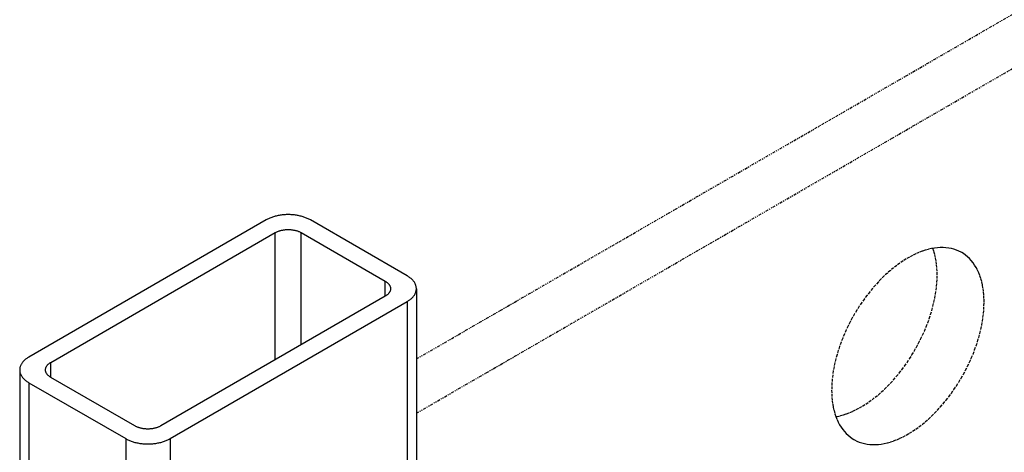
# Model space of a CAD drawing. Extents: x -1826 to 1975, y -1592 to 1329.
# Drawn here: x 839 to 933, y 190 to 231 of the extents above; entities that cross this region are included whole.
import ezdxf

# ---------------------------------------------------------------- set-up
doc = ezdxf.new("R2010")
doc.units = 0
doc.header["$LTSCALE"] = 0.605
doc.header["$MEASUREMENT"] = 0
doc.linetypes.add('PHANTOM', pattern=[0.8, 0.45, -0.05, 0.1, -0.05, 0.1, -0.05])
doc.layers.get('0').update_dxf_attribs({"linetype": 'CONTINUOUS'})
doc.layers.add('DEFAULT_3', color=7, linetype='PHANTOM')

msp = doc.modelspace()

# ---------------------------------------------------------------- linework, layer by layer
at = {"color": 7}
for p, q in [((862.53, 211.778), (839.832, 198.673)), ((876.036, 206.43), (866.773, 211.778)), ((841.936, 198.165), (863.411, 210.563)), ((863.411, 198.414), (863.411, 210.563)), ((865.893, 210.563), (873.933, 205.922)), ((865.893, 199.847), (865.893, 210.563)), ((873.933, 204.489), (873.933, 205.922)), ((873.933, 204.489), (852.458, 192.09)), ((876.915, 205.205), (876.915, 135.803)), ((853.338, 190.876), (876.036, 203.981)), ((876.036, 203.981), (876.036, 134.578)), ((841.936, 196.732), (841.936, 198.165)), ((838.954, 197.449), (838.954, 128.046)), ((839.832, 196.224), (849.096, 190.876)), ((839.832, 196.224), (839.832, 126.821)), ((849.976, 192.09), (841.936, 196.732)), ((849.096, 190.876), (849.096, 121.473)), ((853.338, 190.876), (853.338, 121.473))]:
    msp.add_line(p, q, dxfattribs=at)
for points in [[(866.773, 211.778), (866.702, 211.817), (866.63, 211.855), (866.555, 211.892), (866.478, 211.927), (866.399, 211.961), (866.319, 211.993), (866.236, 212.024), (866.152, 212.053), (866.066, 212.081), (865.979, 212.107), (865.89, 212.131), (865.8, 212.153), (865.709, 212.174), (865.616, 212.193), (865.523, 212.211), (865.428, 212.226), (865.333, 212.24), (865.237, 212.252), (865.141, 212.262), (865.043, 212.27), (864.946, 212.277), (864.848, 212.282), (864.75, 212.284), (864.652, 212.285), (864.554, 212.284), (864.456, 212.282), (864.358, 212.277), (864.26, 212.27), (864.163, 212.262), (864.067, 212.252), (863.971, 212.24), (863.875, 212.226), (863.781, 212.211), (863.688, 212.193), (863.595, 212.174), (863.504, 212.153), (863.414, 212.131), (863.325, 212.107), (863.238, 212.081), (863.152, 212.053), (863.068, 212.024), (862.985, 211.993), (862.904, 211.961), (862.826, 211.927), (862.749, 211.892), (862.674, 211.855), (862.601, 211.817), (862.53, 211.778)], [(863.411, 210.563), (863.458, 210.59), (863.507, 210.615), (863.558, 210.639), (863.61, 210.662), (863.663, 210.684), (863.718, 210.705), (863.774, 210.724), (863.832, 210.743), (863.89, 210.76), (863.95, 210.776), (864.011, 210.79), (864.072, 210.803), (864.134, 210.815), (864.198, 210.826), (864.261, 210.835), (864.326, 210.843), (864.39, 210.849), (864.455, 210.854), (864.521, 210.857), (864.586, 210.859), (864.652, 210.86), (864.717, 210.859), (864.783, 210.857), (864.848, 210.854), (864.913, 210.849), (864.978, 210.843), (865.042, 210.835), (865.106, 210.826), (865.169, 210.815), (865.231, 210.803), (865.293, 210.79), (865.354, 210.776), (865.413, 210.76), (865.472, 210.743), (865.529, 210.724), (865.586, 210.705), (865.64, 210.684), (865.694, 210.662), (865.746, 210.639), (865.796, 210.615), (865.845, 210.59), (865.893, 210.563)], [(876.915, 205.205), (876.913, 205.262), (876.909, 205.319), (876.901, 205.375), (876.889, 205.431), (876.875, 205.487), (876.857, 205.543), (876.837, 205.599), (876.813, 205.654), (876.786, 205.708), (876.756, 205.762), (876.723, 205.815), (876.687, 205.868), (876.648, 205.92), (876.606, 205.971), (876.561, 206.022), (876.513, 206.071), (876.463, 206.12), (876.409, 206.168), (876.354, 206.214), (876.295, 206.26), (876.234, 206.304), (876.171, 206.347), (876.105, 206.389), (876.036, 206.43)], [(873.933, 205.922), (873.978, 205.894), (874.022, 205.866), (874.064, 205.837), (874.104, 205.807), (874.142, 205.776), (874.178, 205.744), (874.212, 205.712), (874.243, 205.679), (874.273, 205.645), (874.3, 205.61), (874.325, 205.575), (874.348, 205.54), (874.369, 205.504), (874.387, 205.468), (874.403, 205.431), (874.416, 205.394), (874.427, 205.356), (874.436, 205.319), (874.442, 205.281), (874.445, 205.243), (874.447, 205.205)], [(874.447, 205.205), (874.445, 205.167), (874.442, 205.13), (874.436, 205.092), (874.427, 205.054), (874.416, 205.017), (874.403, 204.98), (874.387, 204.943), (874.369, 204.907), (874.348, 204.871), (874.325, 204.835), (874.3, 204.8), (874.273, 204.766), (874.243, 204.732), (874.212, 204.699), (874.178, 204.666), (874.142, 204.635), (874.104, 204.604), (874.064, 204.574), (874.022, 204.544), (873.978, 204.516), (873.933, 204.489)], [(876.036, 203.981), (876.105, 204.021), (876.171, 204.063), (876.234, 204.106), (876.295, 204.151), (876.354, 204.196), (876.409, 204.243), (876.463, 204.291), (876.513, 204.339), (876.561, 204.389), (876.606, 204.439), (876.648, 204.49), (876.687, 204.542), (876.723, 204.595), (876.756, 204.649), (876.786, 204.702), (876.813, 204.757), (876.837, 204.812), (876.857, 204.867), (876.875, 204.923), (876.889, 204.979), (876.901, 205.036), (876.909, 205.092), (876.913, 205.149), (876.915, 205.205)], [(839.832, 198.673), (839.764, 198.633), (839.698, 198.591), (839.635, 198.547), (839.574, 198.503), (839.515, 198.457), (839.459, 198.411), (839.406, 198.363), (839.356, 198.315), (839.308, 198.265), (839.263, 198.215), (839.221, 198.163), (839.182, 198.111), (839.146, 198.059), (839.113, 198.005), (839.083, 197.951), (839.056, 197.897), (839.032, 197.842), (839.011, 197.786), (838.994, 197.731), (838.979, 197.675), (838.968, 197.618), (838.96, 197.562), (838.955, 197.505), (838.954, 197.449)], [(841.422, 197.449), (841.423, 197.486), (841.427, 197.524), (841.433, 197.562), (841.442, 197.6), (841.453, 197.637), (841.466, 197.674), (841.482, 197.711), (841.5, 197.747), (841.521, 197.783), (841.543, 197.819), (841.569, 197.854), (841.596, 197.888), (841.625, 197.922), (841.657, 197.955), (841.691, 197.988), (841.727, 198.019), (841.765, 198.05), (841.805, 198.08), (841.847, 198.109), (841.89, 198.138), (841.936, 198.165)], [(838.954, 197.449), (838.955, 197.392), (838.96, 197.335), (838.968, 197.279), (838.979, 197.223), (838.994, 197.166), (839.011, 197.111), (839.032, 197.055), (839.056, 197), (839.083, 196.946), (839.113, 196.892), (839.146, 196.838), (839.182, 196.786), (839.221, 196.734), (839.263, 196.683), (839.308, 196.632), (839.356, 196.583), (839.406, 196.534), (839.459, 196.486), (839.515, 196.44), (839.574, 196.394), (839.635, 196.35), (839.698, 196.307), (839.764, 196.265), (839.832, 196.224)], [(841.936, 196.732), (841.89, 196.759), (841.847, 196.788), (841.805, 196.817), (841.765, 196.847), (841.727, 196.878), (841.691, 196.91), (841.657, 196.942), (841.625, 196.975), (841.596, 197.009), (841.569, 197.043), (841.543, 197.078), (841.521, 197.114), (841.5, 197.15), (841.482, 197.186), (841.466, 197.223), (841.453, 197.26), (841.442, 197.298), (841.433, 197.335), (841.427, 197.373), (841.423, 197.411), (841.422, 197.449)], [(852.458, 192.09), (852.411, 192.064), (852.362, 192.039), (852.311, 192.015), (852.259, 191.992), (852.206, 191.97), (852.151, 191.949), (852.094, 191.929), (852.037, 191.911), (851.978, 191.894), (851.919, 191.878), (851.858, 191.864), (851.797, 191.851), (851.734, 191.839), (851.671, 191.828), (851.607, 191.819), (851.543, 191.811), (851.478, 191.805), (851.413, 191.8), (851.348, 191.796), (851.283, 191.794), (851.217, 191.794), (851.151, 191.794), (851.086, 191.796), (851.02, 191.8), (850.955, 191.805), (850.891, 191.811), (850.826, 191.819), (850.763, 191.828), (850.7, 191.839), (850.637, 191.851), (850.576, 191.864), (850.515, 191.878), (850.455, 191.894), (850.397, 191.911), (850.339, 191.929), (850.283, 191.949), (850.228, 191.97), (850.175, 191.992), (850.123, 192.015), (850.072, 192.039), (850.023, 192.064), (849.976, 192.09)], [(849.096, 190.876), (849.166, 190.836), (849.239, 190.798), (849.314, 190.762), (849.391, 190.727), (849.47, 190.693), (849.55, 190.661), (849.633, 190.63), (849.717, 190.601), (849.803, 190.573), (849.89, 190.547), (849.979, 190.523), (850.069, 190.5), (850.16, 190.48), (850.253, 190.461), (850.346, 190.443), (850.44, 190.428), (850.536, 190.414), (850.632, 190.402), (850.728, 190.392), (850.825, 190.383), (850.923, 190.377), (851.021, 190.372), (851.119, 190.37), (851.217, 190.369), (851.315, 190.37), (851.413, 190.372), (851.511, 190.377), (851.608, 190.383), (851.706, 190.392), (851.802, 190.402), (851.898, 190.414), (851.993, 190.428), (852.088, 190.443), (852.181, 190.461), (852.274, 190.48), (852.365, 190.5), (852.455, 190.523), (852.544, 190.547), (852.631, 190.573), (852.717, 190.601), (852.801, 190.63), (852.884, 190.661), (852.964, 190.693), (853.043, 190.727), (853.12, 190.762), (853.195, 190.798), (853.268, 190.836), (853.338, 190.876)]]:
    msp.add_lwpolyline(points, dxfattribs=at)
at = {"layer": 'DEFAULT_3', "color": 7}
for p, q in [((876.915, 198.494), (1146.127, 353.923)), ((876.915, 193.309), (1146.127, 348.738))]:
    msp.add_line(p, q, dxfattribs=at)
for points in [[(929.101, 208.653), (929.047, 208.684), (928.824, 208.797), (928.593, 208.894), (928.353, 208.975), (928.106, 209.039), (927.852, 209.088), (927.591, 209.12), (927.323, 209.135), (927.049, 209.134), (926.77, 209.116), (926.486, 209.082), (926.198, 209.032), (925.906, 208.965), (925.61, 208.882), (925.311, 208.782), (925.01, 208.667), (924.707, 208.537), (924.402, 208.39), (924.097, 208.229), (923.792, 208.053), (923.487, 207.862), (923.183, 207.657), (922.879, 207.437), (922.578, 207.205), (922.28, 206.959), (921.983, 206.7), (921.691, 206.43), (921.403, 206.147), (921.119, 205.853), (920.84, 205.549), (920.566, 205.234), (920.298, 204.909), (920.037, 204.576), (919.783, 204.234), (919.536, 203.884), (919.297, 203.527), (919.065, 203.163), (918.843, 202.793), (918.629, 202.418), (918.425, 202.038), (918.23, 201.653), (918.045, 201.266), (917.871, 200.876), (917.707, 200.483), (917.555, 200.09), (917.413, 199.696), (917.283, 199.301), (917.165, 198.908), (917.058, 198.516), (916.964, 198.126), (916.882, 197.739), (916.812, 197.356), (916.755, 196.976), (916.71, 196.601), (916.678, 196.233), (916.659, 195.87), (916.653, 195.513)], [(926.746, 206.525), (926.74, 206.875), (926.721, 207.216), (926.689, 207.547), (926.644, 207.87), (926.587, 208.184), (926.517, 208.487), (926.435, 208.779), (926.342, 209.057)], [(931.237, 203.933), (931.23, 204.283), (931.211, 204.623), (931.179, 204.955), (931.134, 205.278), (931.077, 205.591), (931.007, 205.894), (930.925, 206.186), (930.831, 206.468), (930.724, 206.737), (930.606, 206.993), (930.476, 207.238), (930.335, 207.468), (930.182, 207.685), (930.018, 207.889), (929.844, 208.078), (929.659, 208.252), (929.464, 208.412), (929.26, 208.556), (929.101, 208.653)], [(917.057, 192.981), (917.201, 193.006), (917.493, 193.073), (917.789, 193.156), (918.088, 193.255), (918.389, 193.37), (918.692, 193.501), (918.997, 193.647), (919.302, 193.809), (919.607, 193.985), (919.912, 194.176), (920.216, 194.381), (920.52, 194.6), (920.821, 194.833), (921.119, 195.079), (921.416, 195.337), (921.708, 195.608), (921.996, 195.89), (922.28, 196.184), (922.559, 196.489), (922.833, 196.803), (923.101, 197.128), (923.362, 197.461), (923.616, 197.803), (923.863, 198.154), (924.102, 198.511), (924.334, 198.874), (924.556, 199.245), (924.77, 199.62), (924.974, 200), (925.169, 200.384), (925.354, 200.772), (925.528, 201.162), (925.692, 201.554), (925.844, 201.948), (925.986, 202.342), (926.116, 202.736), (926.234, 203.13), (926.341, 203.521), (926.435, 203.912), (926.517, 204.299), (926.587, 204.682), (926.644, 205.062), (926.689, 205.436), (926.721, 205.805), (926.74, 206.168), (926.746, 206.525)], [(918.788, 190.792), (918.843, 190.761), (919.065, 190.648), (919.297, 190.551), (919.536, 190.471), (919.783, 190.406), (920.037, 190.358), (920.298, 190.326), (920.566, 190.31), (920.84, 190.311), (921.119, 190.329), (921.403, 190.363), (921.691, 190.414), (921.983, 190.481), (922.28, 190.564), (922.578, 190.663), (922.879, 190.778), (923.183, 190.909), (923.487, 191.055), (923.792, 191.216), (924.097, 191.393), (924.402, 191.584), (924.707, 191.789), (925.01, 192.008), (925.311, 192.241), (925.61, 192.486), (925.906, 192.745), (926.198, 193.016), (926.486, 193.298), (926.77, 193.592), (927.049, 193.896), (927.323, 194.211), (927.591, 194.536), (927.852, 194.869), (928.106, 195.211), (928.353, 195.561), (928.593, 195.918), (928.824, 196.282), (929.047, 196.653), (929.26, 197.028), (929.464, 197.408), (929.659, 197.792), (929.844, 198.179), (930.018, 198.569), (930.182, 198.962), (930.335, 199.355), (930.476, 199.749), (930.606, 200.144), (930.724, 200.537), (930.831, 200.929), (930.925, 201.319), (931.007, 201.706), (931.077, 202.09), (931.134, 202.47), (931.179, 202.844), (931.211, 203.212), (931.23, 203.575), (931.237, 203.933)], [(916.653, 195.513), (916.659, 195.163), (916.678, 194.822), (916.71, 194.491), (916.755, 194.168), (916.812, 193.854), (916.882, 193.551), (916.964, 193.259), (917.058, 192.978), (917.165, 192.709), (917.283, 192.452), (917.413, 192.208), (917.555, 191.977), (917.707, 191.76), (917.871, 191.556), (918.045, 191.368), (918.23, 191.193), (918.425, 191.034), (918.629, 190.89), (918.788, 190.792)]]:
    msp.add_lwpolyline(points, dxfattribs=at)

doc.saveas('drawing.dxf')
